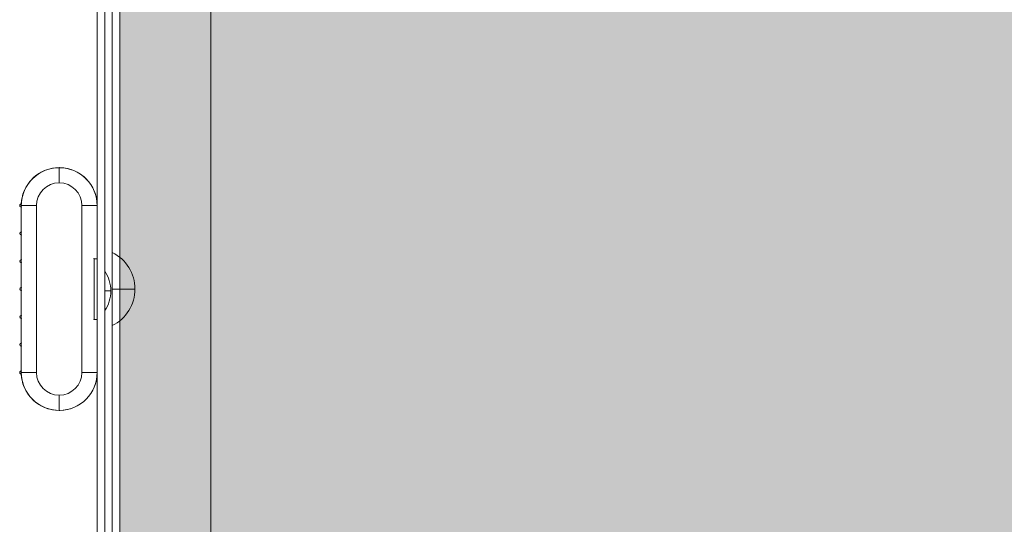
# Model space of a CAD drawing. Units: millimetres. Extents: x -24247 to -8397, y 23904 to 33054.
# Drawn here: x -19473 to -19149, y 30866 to 31032 of the extents above; entities that cross this region are included whole.
import ezdxf

# ---------------------------------------------------------------- set-up
doc = ezdxf.new("R2010")
doc.units = ezdxf.units.MM
doc.header["$MEASUREMENT"] = 0
for name, color, linetype, lineweight in [('elevate_[ID]_31_[Material]_Unchanged_[Source]_Cell - Level 25', 7, 'Continuous', 0), ('elevate_[ID]_73_[Material]_Unchanged_[Source]_Cell - Level 25', 7, 'Continuous', 0), ('elevate_[ID]_73_[Material]_Unchanged_[Source]_Cell - Level 26', 7, 'Continuous', 0), ('Level 8', 18, 'Continuous', 0)]:
    doc.layers.add(name, color=color, linetype=linetype, lineweight=lineweight)

# ---------------------------------------------------------------- blocks, each defined once
blk = doc.blocks.new('From Smart Solid_924')
at = {"layer": 'elevate_[ID]_31_[Material]_Unchanged_[Source]_Cell - Level 25', "color": 250, "linetype": 'Continuous', "lineweight": 13}
for p, q in [((-2.5, -350), (-2.5, 350)), ((2.5, -350), (2.5, 350))]:
    blk.add_line(p, q, dxfattribs=at)
blk = doc.blocks.new('From Smart Solid_950')
at = {"layer": 'elevate_[ID]_31_[Material]_Unchanged_[Source]_Cell - Level 25', "color": 250, "linetype": 'Continuous', "lineweight": 13}
for p, q in [((-1, 6.5), (-1, -6.5)), ((1, 0), (-1, 0)), ((-1, 0), (1, 0))]:
    blk.add_line(p, q, dxfattribs=at)
blk.add_arc((-10.56, 0), 11.56, 360, 34.2055, dxfattribs=at)
at = {"layer": 'elevate_[ID]_31_[Material]_Unchanged_[Source]_Cell - Level 25', "color": 250, "linetype": 'Continuous', "lineweight": 13, "extrusion": (0, 0, -1)}
blk.add_arc((10.56, 0), 11.56, 180, 214.2055, dxfattribs=at)
blk = doc.blocks.new('From Smart Solid_954')
at = {"layer": 'elevate_[ID]_31_[Material]_Unchanged_[Source]_Cell - Level 25', "color": 250, "linetype": 'Continuous', "lineweight": 13}
for p, q in [((-2.5, -350), (-2.5, 350)), ((-2.5, 350), (-2.5, -350)), ((2.5, -350), (2.5, 350)), ((-2.5, 128.5), (-2.5, 141.5))]:
    blk.add_line(p, q, dxfattribs=at)
blk = doc.blocks.new('elevate_18')
at = {"layer": 'elevate_[ID]_31_[Material]_Unchanged_[Source]_Cell - Level 25', "linetype": 'Continuous', "lineweight": 13, "extrusion": (0, 0, -1)}
blk.add_hatch(color=250, dxfattribs=at).paths.add_polyline_path([(19410.14, 31187.66), (18710.14, 31187.66), (18710.14, 31157.66), (18680.14, 31157.66), (18680.14, 30457.66), (18710.14, 30457.66), (18710.14, 30427.66), (19410.14, 30427.66), (19410.14, 30457.66), (19440.14, 30457.66), (19440.14, 31157.66), (19410.14, 31157.66)], flags=0)
at = {"layer": 'elevate_[ID]_31_[Material]_Unchanged_[Source]_Cell - Level 25', "color": 250, "linetype": 'Continuous', "lineweight": 13, "flags": 128}
for points in [[(-19410.14, 31187.66), (-18710.14, 31187.66), (-18710.14, 31157.66), (-18680.14, 31157.66), (-18680.14, 30457.66), (-18710.14, 30457.66), (-18710.14, 30427.66), (-19410.14, 30427.66), (-19410.14, 30457.66), (-19440.14, 30457.66), (-19440.14, 31157.66), (-19410.14, 31157.66)], [(-19440.14, 30457.66), (-19440.14, 31157.66), (-19410.14, 31157.66), (-19410.14, 30457.66)]]:
    blk.add_lwpolyline(points, close=True, dxfattribs=at)
at = {"layer": 'elevate_[ID]_31_[Material]_Unchanged_[Source]_Cell - Level 25', "color": 250, "linetype": 'Continuous', "lineweight": 13, "extrusion": (0, 0, -1)}
blk.add_solid([(19440.14, 30457.66), (19440.14, 31157.66), (19410.14, 30457.66), (19410.14, 31157.66)], dxfattribs=at)
at = {"layer": 'elevate_[ID]_31_[Material]_Unchanged_[Source]_Cell - Level 25', "color": 250, "linetype": 'Continuous', "lineweight": 13}
for name, p in [('From Smart Solid_924', (-19442.64, 30807.66)), ('From Smart Solid_954', (-19442.64, 30807.66)), ('From Smart Solid_950', (-19444.14, 30942.66))]:
    blk.add_blockref(name, p, dxfattribs=at)
blk = doc.blocks.new('From Smart Solid_1184')
at = {"layer": 'elevate_[ID]_73_[Material]_Unchanged_[Source]_Cell - Level 26', "color": 253, "linetype": 'Continuous', "lineweight": 13}
for p, q in [((-3.74, -12.07), (-3.74, 12.07)), ((-3.74, 0), (3.74, 0))]:
    blk.add_line(p, q, dxfattribs=at)
blk.add_arc((-9.74, 0), 13.47, 296.4407, 63.5593, dxfattribs=at)
blk = doc.blocks.new('From Smart Solid_1186')
at = {"layer": 'elevate_[ID]_73_[Material]_Unchanged_[Source]_Cell - Level 26', "color": 250, "linetype": 'Continuous', "lineweight": 13}
for p, q in [((-17.5, -344), (-17.5, 344)), ((-17.5, 344), (-17.5, -344)), ((-12.5, 344), (-12.5, -344)), ((-12.5, -344), (-12.5, 344))]:
    blk.add_line(p, q, dxfattribs=at)
blk = doc.blocks.new('From Smart Solid_1192')
at = {"layer": 'elevate_[ID]_73_[Material]_Unchanged_[Source]_Cell - Level 26', "color": 7, "linetype": 'Continuous', "lineweight": 13}
for p, q in [((0, 40), (0, 35)), ((-12.5, 27.5), (-7.5, 27.5)), ((-12.5, -27.5), (-12.5, 27.5)), ((-7.5, -27.5), (-7.5, 27.5)), ((7.5, 27.5), (12.5, 27.5)), ((7.5, -27.5), (7.5, 27.5)), ((12.5, 27.5), (7.5, 27.5)), ((12.5, -27.5), (12.5, 27.5)), ((-12.5, -27.5), (-7.5, -27.5)), ((-12.5, -27.5), (-7.5, -27.5)), ((7.5, -27.5), (12.5, -27.5)), ((0, -40), (0, -35))]:
    blk.add_line(p, q, dxfattribs=at)
at = {"layer": 'elevate_[ID]_73_[Material]_Unchanged_[Source]_Cell - Level 26', "color": 7, "linetype": 'Continuous', "lineweight": 13, "extrusion": (0, 0, -1)}
for centre, radius, start, end in [((0, 27.5), 12.5, 0, 180), ((0, -27.5), 7.5, 180, 0)]:
    blk.add_arc(centre, radius, start, end, dxfattribs=at)
at = {"layer": 'elevate_[ID]_73_[Material]_Unchanged_[Source]_Cell - Level 26', "color": 7, "linetype": 'Continuous', "lineweight": 13}
for centre, radius, start, end in [((0, 27.5), 7.5, 0, 180), ((0, -27.5), 12.5, 180, 0)]:
    blk.add_arc(centre, radius, start, end, dxfattribs=at)
blk = doc.blocks.new('From Smart Solid_1197')
at = {"layer": 'elevate_[ID]_73_[Material]_Unchanged_[Source]_Cell - Level 25', "color": 156, "linetype": 'Continuous', "lineweight": 13}
for p, q in [((-12.25, 18.83), (-12.25, 27)), ((-12.25, 18.83), (-12.25, 27)), ((12.75, 27.5), (12.75, 10)), ((12.75, 27.5), (12.75, 10)), ((-12.25, 9.67), (-12.25, 17.83)), ((-12.25, 9.67), (-12.25, 17.83)), ((11.75, 10), (11.75, -10)), ((12.75, 10), (11.75, 10)), ((11.75, 10), (11.75, -10)), ((12.75, 10), (11.75, 10)), ((-12.25, 0.5), (-12.25, 8.67)), ((-12.25, 0.5), (-12.25, 8.67)), ((-12.25, -8.67), (-12.25, -0.5)), ((-12.25, -8.67), (-12.25, -0.5)), ((-12.25, -17.83), (-12.25, -9.67)), ((-12.25, -17.83), (-12.25, -9.67)), ((11.75, -10), (12.75, -10)), ((11.75, -10), (12.75, -10)), ((12.75, -10), (12.75, -27.5)), ((12.75, -10), (12.75, -27.5)), ((-12.25, -27), (-12.25, -18.83)), ((-12.25, -27), (-12.25, -18.83))]:
    blk.add_line(p, q, dxfattribs=at)
at = {"layer": 'elevate_[ID]_73_[Material]_Unchanged_[Source]_Cell - Level 25', "color": 156, "linetype": 'Continuous', "lineweight": 13, "extrusion": (0, 0, -1)}
for centre, radius, start, end in [((-0.25, 27.5), 12.5, 2.292, 180), ((-0.25, 27.5), 12.5, 2.292, 180), ((12.25, 27.5), 0.5, 270, 91.146), ((12.25, 27.5), 0.5, 270, 91.146), ((12.25, 18.33), 0.5, 270, 90), ((12.25, 18.33), 0.5, 270, 90), ((12.25, 9.17), 0.5, 270, 90), ((12.25, 9.17), 0.5, 270, 90), ((12.25, 0), 0.5, 270, 90), ((12.25, 0), 0.5, 270, 90), ((12.25, -9.17), 0.5, 270, 90), ((12.25, -9.17), 0.5, 270, 90), ((12.25, -18.33), 0.5, 270, 90), ((12.25, -18.33), 0.5, 270, 90), ((12.25, -27.5), 0.5, 268.854, 90), ((12.25, -27.5), 0.5, 268.854, 90), ((-0.25, -27.5), 12.5, 180, 357.708), ((-0.25, -27.5), 12.5, 180, 357.708)]:
    blk.add_arc(centre, radius, start, end, dxfattribs=at)
at = {"layer": 'elevate_[ID]_73_[Material]_Unchanged_[Source]_Cell - Level 25', "color": 156, "linetype": 'Continuous', "lineweight": 13}
for p in [(0.25, 40), (-12.25, 27), (-12.24, 28), (12.75, 27.5), (-12.25, 18.83), (-12.25, 17.83), (11.75, 10), (12.75, 10), (-12.25, 9.67), (-12.25, 8.67), (-12.25, 0.5), (-12.25, -0.5), (-12.25, -8.67), (-12.25, -9.67), (11.75, -10), (12.75, -10), (-12.25, -17.83), (-12.25, -18.83), (-12.25, -27), (-12.24, -28), (12.75, -27.5), (12.75, -27.5), (0.25, -40)]:
    blk.add_point(p, dxfattribs=at)
blk = doc.blocks.new('From Smart Solid_1202')
at = {"layer": 'elevate_[ID]_73_[Material]_Unchanged_[Source]_Cell - Level 26', "color": 7, "linetype": 'Continuous', "lineweight": 13}
for p, q in [((0, 40), (0, 35)), ((-12.5, 27.5), (-7.5, 27.5)), ((-12.5, -27.5), (-12.5, 27.5)), ((-7.5, -27.5), (-7.5, 27.5)), ((7.5, 27.5), (12.5, 27.5)), ((7.5, -27.5), (7.5, 27.5)), ((12.5, 27.5), (7.5, 27.5)), ((12.5, -27.5), (12.5, 27.5)), ((-12.5, -27.5), (-7.5, -27.5)), ((-12.5, -27.5), (-7.5, -27.5)), ((7.5, -27.5), (12.5, -27.5)), ((0, -40), (0, -35))]:
    blk.add_line(p, q, dxfattribs=at)
at = {"layer": 'elevate_[ID]_73_[Material]_Unchanged_[Source]_Cell - Level 26', "color": 7, "linetype": 'Continuous', "lineweight": 13, "extrusion": (0, 0, -1)}
for centre, radius, start, end in [((0, 27.5), 12.5, 0, 180), ((0, -27.5), 7.5, 180, 0)]:
    blk.add_arc(centre, radius, start, end, dxfattribs=at)
at = {"layer": 'elevate_[ID]_73_[Material]_Unchanged_[Source]_Cell - Level 26', "color": 7, "linetype": 'Continuous', "lineweight": 13}
for centre, radius, start, end in [((0, 27.5), 7.5, 0, 180), ((0, -27.5), 12.5, 180, 0)]:
    blk.add_arc(centre, radius, start, end, dxfattribs=at)
blk = doc.blocks.new('elevate_28')
at = {"layer": 'elevate_[ID]_73_[Material]_Unchanged_[Source]_Cell - Level 25', "color": 156, "linetype": 'Continuous', "lineweight": 13}
blk.add_blockref('From Smart Solid_1197', (-19460.3885, 30943.2895), dxfattribs=at)
at = {"layer": 'elevate_[ID]_73_[Material]_Unchanged_[Source]_Cell - Level 26', "color": 250, "linetype": 'Continuous', "lineweight": 13}
blk.add_blockref('From Smart Solid_1186', (-19430.1385, 30808.2885), dxfattribs=at)
at = {"layer": 'elevate_[ID]_73_[Material]_Unchanged_[Source]_Cell - Level 26', "color": 7, "linetype": 'Continuous', "lineweight": 13}
for name in ['From Smart Solid_1192', 'From Smart Solid_1202']:
    blk.add_blockref(name, (-19460.1385, 30943.2895), dxfattribs=at)
at = {"layer": 'elevate_[ID]_73_[Material]_Unchanged_[Source]_Cell - Level 26', "color": 253, "linetype": 'Continuous', "lineweight": 13}
blk.add_blockref('From Smart Solid_1184', (-19438.9015, 30943.289), dxfattribs=at)

msp = doc.modelspace()

# ---------------------------------------------------------------- block references
at = {"layer": 'Level 8', "color": 7, "linetype": 'Continuous', "lineweight": 0}
for name in ['elevate_18', 'elevate_28']:
    msp.add_blockref(name, (0, 0), dxfattribs=at)

doc.saveas('drawing.dxf')
